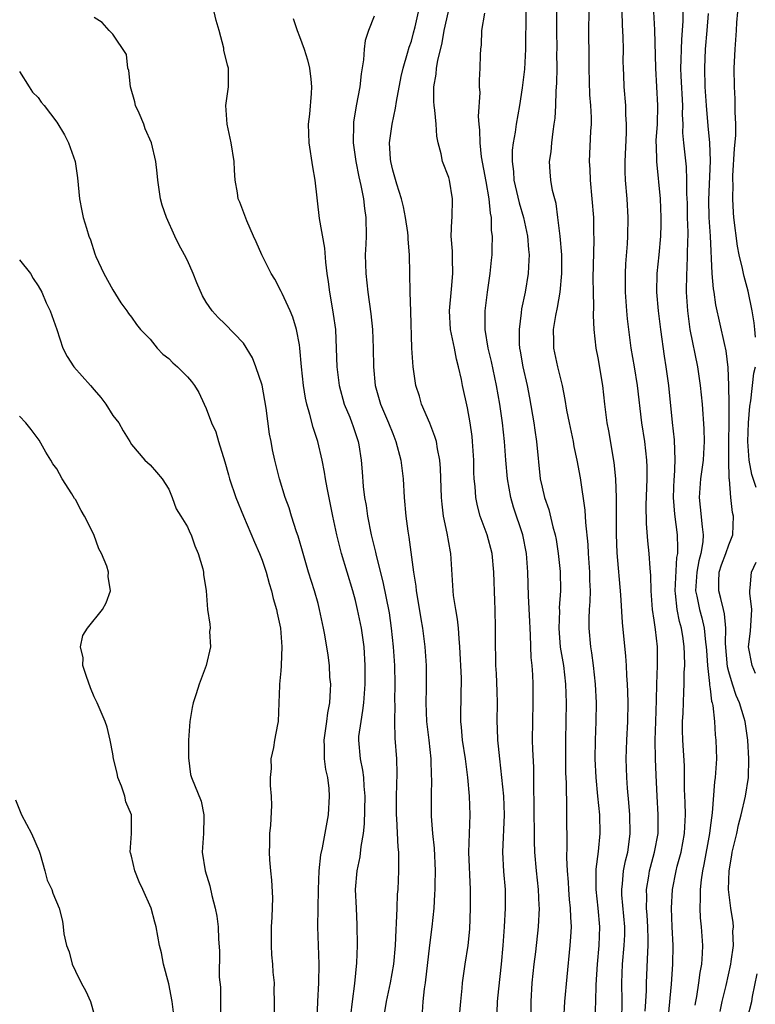
# Model space of a CAD drawing. Units: inches. Extents: x 2550000 to 2553000, y 1545000 to 1548000.
# Drawn here: x 2550819 to 2550898, y 1546875 to 1546980 of the extents above; entities that cross this region are included whole.
import ezdxf

# ---------------------------------------------------------------- set-up
doc = ezdxf.new("R2010")
doc.units = ezdxf.units.IN
doc.header["$MEASUREMENT"] = 0
doc.layers.add('LD25501545_2ft', color=253, linetype='Continuous')

msp = doc.modelspace()

# ---------------------------------------------------------------- linework, layer by layer
at = {"layer": 'LD25501545_2ft'}
for points, elevation in [([(2550866.19, 1546873.81), (2550866.28, 1546875), (2550866.43, 1546876.43), (2550866.47, 1546877), (2550866.76, 1546879), (2550867.07, 1546881), (2550867.25, 1546882.75), (2550867.34, 1546885), (2550867.34, 1546887), (2550867.16, 1546891), (2550867.21, 1546893), (2550867.3, 1546895), (2550867.24, 1546897), (2550867.06, 1546899), (2550866.8, 1546901), (2550866.49, 1546903), (2550866.38, 1546904.38), (2550866.3, 1546905), (2550866.3, 1546905.7), (2550866.36, 1546909.64), (2550866.2, 1546913), (2550866.1, 1546913.9), (2550866.03, 1546915), (2550865.95, 1546915.95), (2550865.75, 1546917), (2550865.51, 1546918.49), (2550865.46, 1546919), (2550865.23, 1546923), (2550865.18, 1546923.18), (2550864.84, 1546925.16), (2550864.45, 1546927), (2550864.28, 1546928.28), (2550864.21, 1546929), (2550864.1, 1546932.1), (2550864.03, 1546933), (2550863.78, 1546934.22), (2550863.67, 1546935), (2550863.52, 1546935.52), (2550862.96, 1546936.96), (2550862.09, 1546939), (2550861.85, 1546939.85), (2550861.49, 1546941), (2550861.18, 1546943), (2550861.04, 1546945), (2550860.93, 1546948.93), (2550860.86, 1546951), (2550860.78, 1546955), (2550860.65, 1546956.65), (2550860.65, 1546957), (2550860.61, 1546957.39), (2550860.38, 1546959), (2550860.14, 1546960.14), (2550859.94, 1546961), (2550859.43, 1546962.57), (2550859, 1546964.06), (2550858.79, 1546965), (2550858.76, 1546965.24), (2550858.65, 1546967), (2550858.92, 1546969), (2550859.31, 1546970.69), (2550859.4, 1546971.4), (2550859.9, 1546974.1), (2550860.1, 1546975), (2550860.59, 1546976.59), (2550860.77, 1546977.23), (2550861, 1546977.87), (2550861.24, 1546978.75), (2550861.41, 1546979.41), (2550861.98, 1546981.98)], 7744), ([(2550890.05, 1546981.95), (2550890.07, 1546980.07), (2550890.02, 1546979), (2550889.94, 1546978.06), (2550889.9, 1546977), (2550889.88, 1546975.88), (2550889.84, 1546975), (2550889.87, 1546974.13), (2550890.03, 1546971), (2550890.02, 1546970.02), (2550890.07, 1546969), (2550890.06, 1546968.06), (2550890.16, 1546967), (2550890.42, 1546964.42), (2550890.49, 1546963), (2550890.49, 1546961.51), (2550890.53, 1546960.53), (2550890.55, 1546959), (2550890.6, 1546957.4), (2550890.6, 1546957), (2550890.57, 1546956.57), (2550890.56, 1546955), (2550890.5, 1546953.5), (2550890.46, 1546953), (2550890.45, 1546951), (2550890.58, 1546949), (2550890.84, 1546947), (2550891.64, 1546943), (2550891.93, 1546941), (2550892.14, 1546939), (2550892.33, 1546936.33), (2550892.35, 1546935), (2550892.28, 1546933.72), (2550892.26, 1546933), (2550891.99, 1546931), (2550891.82, 1546929), (2550891.95, 1546927.95), (2550892.14, 1546925.86), (2550892.27, 1546925), (2550892.23, 1546924.23), (2550892.01, 1546923), (2550891.79, 1546922.21), (2550891.57, 1546921), (2550891.45, 1546919), (2550891.58, 1546918.42), (2550891.85, 1546917), (2550892.11, 1546916.11), (2550892.38, 1546915), (2550892.52, 1546913.48), (2550892.59, 1546913), (2550892.6, 1546912.6), (2550892.71, 1546911), (2550892.94, 1546909.06), (2550892.93, 1546908.93), (2550893, 1546908.51), (2550893.16, 1546907.16), (2550893.22, 1546907), (2550893.29, 1546906.71), (2550893.47, 1546905), (2550893.56, 1546903.56), (2550893.63, 1546903), (2550893.67, 1546901), (2550893.55, 1546899), (2550893.48, 1546898.52), (2550893.21, 1546895.21), (2550893, 1546893.62), (2550892.93, 1546893), (2550892.34, 1546889.66), (2550892.19, 1546889), (2550892.03, 1546888.03), (2550891.92, 1546887), (2550891.94, 1546886.06), (2550891.89, 1546885), (2550891.95, 1546883.95), (2550892.05, 1546883), (2550892.18, 1546881), (2550892.15, 1546880.15), (2550892.07, 1546879), (2550891.9, 1546878.1), (2550891.76, 1546877), (2550891.55, 1546875.55), (2550891.44, 1546875), (2550891.38, 1546874.62)], 7760), ([(2550854.51, 1546873.49), (2550854.68, 1546875), (2550854.93, 1546876.93), (2550855.15, 1546879.15), (2550855.22, 1546881), (2550855.2, 1546883.2), (2550855.1, 1546885), (2550855.02, 1546887), (2550855.19, 1546889), (2550855.51, 1546890.49), (2550855.61, 1546891.61), (2550855.85, 1546893), (2550855.96, 1546894.04), (2550856.04, 1546897), (2550855.93, 1546898.07), (2550855.89, 1546899), (2550855.79, 1546899.79), (2550855.53, 1546901), (2550855.36, 1546903), (2550855.38, 1546903.38), (2550855.6, 1546905), (2550855.81, 1546906.19), (2550855.9, 1546907), (2550856.05, 1546909), (2550856.05, 1546911), (2550855.93, 1546913), (2550855.64, 1546915), (2550855.23, 1546917), (2550855, 1546917.94), (2550854.72, 1546919), (2550853.52, 1546923), (2550853, 1546925), (2550852.57, 1546927), (2550851.99, 1546930.01), (2550851.81, 1546931), (2550851.7, 1546931.7), (2550851.43, 1546933), (2550850.96, 1546935), (2550850.48, 1546936.48), (2550850.12, 1546937.88), (2550849.78, 1546939), (2550849.64, 1546939.64), (2550849.43, 1546941), (2550849.22, 1546943), (2550849.05, 1546945), (2550849, 1546945.36), (2550848.7, 1546947), (2550848.31, 1546948.31), (2550848.02, 1546949), (2550847.15, 1546950.85), (2550847.06, 1546951.06), (2550846.38, 1546952.38), (2550845.99, 1546953), (2550844.98, 1546955), (2550844.38, 1546956.38), (2550844.09, 1546957), (2550843.37, 1546958.63), (2550842.62, 1546960.62), (2550842.45, 1546961), (2550842.36, 1546961.64), (2550842.12, 1546963), (2550842.04, 1546964.04), (2550842.01, 1546965), (2550841.69, 1546967), (2550841.25, 1546969), (2550841.13, 1546971), (2550841.39, 1546973), (2550841.39, 1546975), (2550841.3, 1546975.3), (2550840.92, 1546976.92), (2550840.89, 1546977.11), (2550840.4, 1546979), (2550840.08, 1546980.08), (2550839.88, 1546981)], 7738), ([(2550870.17, 1546873.83), (2550870.24, 1546875), (2550870.36, 1546876.37), (2550870.66, 1546879), (2550870.82, 1546881), (2550870.97, 1546883), (2550871.09, 1546885), (2550871.07, 1546887), (2550870.91, 1546888.91), (2550870.79, 1546891), (2550870.96, 1546895), (2550870.89, 1546897), (2550870.7, 1546899), (2550870.46, 1546901), (2550870.34, 1546902.34), (2550870.26, 1546903), (2550870.23, 1546904.23), (2550870.19, 1546905), (2550870.21, 1546907), (2550870.19, 1546908.19), (2550870.12, 1546910.12), (2550870.06, 1546911), (2550870.05, 1546912.05), (2550870.01, 1546913), (2550870.01, 1546915), (2550869.97, 1546917), (2550869.93, 1546917.93), (2550869.84, 1546921), (2550869.65, 1546923), (2550869.12, 1546925), (2550868.38, 1546927), (2550868.08, 1546928.08), (2550867.91, 1546929), (2550867.84, 1546930.16), (2550867.74, 1546931), (2550867.7, 1546931.7), (2550867.68, 1546933), (2550867.56, 1546935), (2550867.51, 1546935.51), (2550867.3, 1546937), (2550867, 1546938.61), (2550866.46, 1546941), (2550866.36, 1546941.64), (2550866.06, 1546943), (2550865.82, 1546943.82), (2550865.61, 1546945), (2550865.19, 1546947), (2550865.08, 1546949), (2550865.31, 1546951.31), (2550865.45, 1546953), (2550865.39, 1546954.61), (2550865.39, 1546955.39), (2550865.27, 1546957), (2550865.33, 1546958.67), (2550865.35, 1546959), (2550865.41, 1546961), (2550865.07, 1546963), (2550865, 1546963.26), (2550864.33, 1546965), (2550864.18, 1546965.82), (2550863.87, 1546967), (2550863.71, 1546967.71), (2550863.64, 1546969), (2550863.52, 1546970.48), (2550863.43, 1546971), (2550863.4, 1546971.4), (2550863.41, 1546973), (2550863.65, 1546974.35), (2550863.69, 1546975), (2550863.82, 1546975.82), (2550864.3, 1546977.71), (2550864.52, 1546979), (2550864.96, 1546981.04)], 7746), ([(2550873.84, 1546873), (2550873.84, 1546875), (2550873.93, 1546877), (2550874.14, 1546879), (2550874.32, 1546880.32), (2550874.62, 1546883), (2550874.71, 1546885), (2550874.7, 1546885.3), (2550874.6, 1546887), (2550874.39, 1546889), (2550874.24, 1546891), (2550874.19, 1546892.19), (2550874.16, 1546896.16), (2550874.12, 1546897.89), (2550874.11, 1546900.11), (2550874, 1546902), (2550873.99, 1546903), (2550874.01, 1546905), (2550874.06, 1546907), (2550874.05, 1546909), (2550874.02, 1546909.98), (2550873.94, 1546911), (2550873.84, 1546911.84), (2550873.77, 1546914.23), (2550873.71, 1546915), (2550873.7, 1546915.7), (2550873.55, 1546918.45), (2550873.48, 1546921), (2550873.32, 1546923), (2550872.92, 1546925), (2550871.95, 1546927.95), (2550871.65, 1546929), (2550871.28, 1546931), (2550871.11, 1546933), (2550870.97, 1546935), (2550870.76, 1546937), (2550870.47, 1546939), (2550870.12, 1546941), (2550869.57, 1546943.57), (2550869.22, 1546945), (2550868.9, 1546947), (2550868.91, 1546949), (2550869.16, 1546951), (2550869.45, 1546953), (2550869.57, 1546954.43), (2550869.64, 1546955), (2550869.64, 1546955.64), (2550869.68, 1546957), (2550869.59, 1546957.59), (2550869.57, 1546959), (2550869.46, 1546959.46), (2550869.32, 1546961), (2550869, 1546962.84), (2550868.52, 1546965.48), (2550868.35, 1546967), (2550868.34, 1546968.34), (2550868.25, 1546969), (2550868.18, 1546969.82), (2550868.36, 1546972.36), (2550868.31, 1546973), (2550868.3, 1546973.7), (2550868.37, 1546975), (2550868.4, 1546976.4), (2550868.44, 1546977), (2550868.51, 1546977.49), (2550868.56, 1546979), (2550868.86, 1546980.86)], 7748), ([(2550873.26, 1546981), (2550873.22, 1546977), (2550873.11, 1546974.89), (2550872.88, 1546972.88), (2550872.59, 1546971), (2550872.24, 1546969), (2550872.12, 1546968.12), (2550871.91, 1546967), (2550871.81, 1546966.19), (2550871.79, 1546965), (2550871.93, 1546963.93), (2550871.99, 1546963), (2550872.56, 1546960.56), (2550873.01, 1546959), (2550873.43, 1546957), (2550873.54, 1546955.54), (2550873.6, 1546955), (2550873.59, 1546954.41), (2550873.5, 1546953), (2550873.18, 1546951), (2550872.81, 1546949.19), (2550872.77, 1546948.77), (2550872.53, 1546947), (2550872.56, 1546945.44), (2550872.59, 1546945), (2550872.66, 1546944.66), (2550872.95, 1546943), (2550873.39, 1546941), (2550873.65, 1546939.65), (2550874.1, 1546937), (2550874.21, 1546936.21), (2550874.41, 1546935), (2550874.81, 1546931), (2550875, 1546930.11), (2550875.27, 1546929), (2550875.71, 1546927.71), (2550876.16, 1546925.84), (2550876.4, 1546925), (2550876.5, 1546924.5), (2550876.73, 1546923), (2550876.93, 1546921.07), (2550876.96, 1546919), (2550876.84, 1546917.16), (2550876.85, 1546916.85), (2550876.78, 1546915), (2550876.95, 1546912.95), (2550877.28, 1546911), (2550877.52, 1546909), (2550877.59, 1546907), (2550877.51, 1546903), (2550877.5, 1546901), (2550877.51, 1546899.51), (2550877.57, 1546898.43), (2550877.6, 1546895.6), (2550877.62, 1546895), (2550877.66, 1546891.66), (2550877.62, 1546890.38), (2550877.68, 1546889), (2550877.79, 1546887.79), (2550877.82, 1546887), (2550877.91, 1546885.91), (2550878.02, 1546885), (2550878.03, 1546884.03), (2550878.1, 1546883), (2550878.06, 1546881.94), (2550877.99, 1546881), (2550877.64, 1546877.64), (2550877.41, 1546875), (2550877.3, 1546873)], 7750), ([(2550880.7, 1546873.3), (2550880.76, 1546875), (2550880.8, 1546876.8), (2550880.94, 1546879), (2550881.12, 1546881), (2550881.2, 1546883), (2550881.02, 1546885), (2550880.78, 1546887), (2550880.81, 1546889.19), (2550881.06, 1546891.06), (2550881.22, 1546893), (2550881.17, 1546895), (2550880.99, 1546897.01), (2550880.79, 1546899), (2550880.69, 1546901), (2550880.72, 1546903), (2550880.8, 1546905), (2550880.82, 1546907), (2550880.74, 1546909), (2550880.52, 1546911), (2550880.34, 1546912.34), (2550880.22, 1546913), (2550880.04, 1546915), (2550880.04, 1546916.04), (2550880.09, 1546917), (2550880.15, 1546917.85), (2550880.17, 1546919), (2550880.12, 1546920.12), (2550880.11, 1546921), (2550879.98, 1546923), (2550879.94, 1546923.94), (2550879.69, 1546926.31), (2550879.62, 1546927.62), (2550879.1, 1546931.1), (2550878.77, 1546933), (2550878.45, 1546934.45), (2550878.35, 1546935), (2550877.92, 1546937), (2550877.66, 1546938.34), (2550877.48, 1546939.48), (2550877.19, 1546941), (2550876.69, 1546943), (2550876.25, 1546945), (2550876.26, 1546945.74), (2550876.24, 1546947), (2550876.48, 1546948.48), (2550876.66, 1546949.34), (2550876.95, 1546951), (2550877.12, 1546953), (2550877.11, 1546955), (2550876.95, 1546957), (2550876.7, 1546959), (2550876.5, 1546960.5), (2550876.35, 1546961), (2550876.13, 1546961.87), (2550875.93, 1546963), (2550875.87, 1546963.87), (2550875.81, 1546965), (2550875.97, 1546966.03), (2550876.04, 1546967), (2550876.18, 1546968.18), (2550876.31, 1546969), (2550876.39, 1546969.61), (2550876.49, 1546971), (2550876.52, 1546972.52), (2550876.59, 1546973.41), (2550876.6, 1546975), (2550876.59, 1546976.59), (2550876.6, 1546977), (2550876.57, 1546979), (2550876.57, 1546981)], 7752), ([(2550883.53, 1546873), (2550883.57, 1546875), (2550883.55, 1546877), (2550883.63, 1546879), (2550883.81, 1546881), (2550883.85, 1546882.15), (2550883.85, 1546883), (2550883.56, 1546886.44), (2550883.54, 1546887), (2550883.62, 1546887.62), (2550883.73, 1546889), (2550883.93, 1546890.07), (2550884.17, 1546891), (2550884.38, 1546892.38), (2550884.45, 1546893), (2550884.4, 1546895), (2550884.3, 1546896.3), (2550884.15, 1546897.85), (2550884.07, 1546899), (2550884.01, 1546901), (2550884.07, 1546903), (2550884.18, 1546905), (2550884.21, 1546907), (2550884.18, 1546908.18), (2550884.15, 1546909), (2550884.08, 1546909.92), (2550884.05, 1546911), (2550883.99, 1546911.99), (2550883.61, 1546915.61), (2550883.44, 1546918.56), (2550883.05, 1546923.05), (2550882.98, 1546925.02), (2550882.97, 1546928.97), (2550882.89, 1546931), (2550882.73, 1546932.73), (2550882.14, 1546936.14), (2550881.98, 1546937), (2550881.73, 1546939), (2550881.5, 1546941), (2550881, 1546943.96), (2550880.79, 1546945), (2550880.57, 1546947), (2550880.5, 1546948.5), (2550880.56, 1546949.44), (2550880.51, 1546951), (2550880.49, 1546952.49), (2550880.58, 1546956.58), (2550880.55, 1546957.45), (2550880.53, 1546959), (2550880.38, 1546961), (2550880.18, 1546963), (2550880.15, 1546964.15), (2550880.09, 1546965), (2550880.23, 1546968.23), (2550880.28, 1546969), (2550880.29, 1546969.71), (2550880.22, 1546971), (2550880.12, 1546972.12), (2550880.03, 1546975), (2550880.05, 1546976.05), (2550880.02, 1546979), (2550880.05, 1546981)], 7754), ([(2550886.05, 1546873.95), (2550886.12, 1546875), (2550886.18, 1546876.18), (2550886.18, 1546877), (2550886.32, 1546880.32), (2550886.36, 1546881), (2550886.37, 1546881.63), (2550886.33, 1546883), (2550886.25, 1546884.25), (2550886.19, 1546885), (2550886.21, 1546886.21), (2550886.17, 1546887), (2550886.42, 1546888.42), (2550886.5, 1546889), (2550886.6, 1546889.4), (2550887.06, 1546891), (2550887.43, 1546893), (2550887.45, 1546895), (2550887.33, 1546897), (2550887.23, 1546899.23), (2550887.15, 1546901), (2550887.11, 1546903), (2550887.17, 1546905), (2550887.27, 1546907.27), (2550887.31, 1546909), (2550887.38, 1546911), (2550887.36, 1546913), (2550887.14, 1546914.86), (2550887.1, 1546915.1), (2550887, 1546915.85), (2550886.82, 1546917), (2550886.68, 1546919), (2550886.64, 1546920.64), (2550886.57, 1546921.43), (2550886.48, 1546923), (2550886.34, 1546924.34), (2550886.19, 1546926.19), (2550886.16, 1546928.16), (2550886.25, 1546931), (2550886.25, 1546932.25), (2550886.22, 1546933), (2550886, 1546935), (2550885.7, 1546937), (2550885.22, 1546941), (2550884.91, 1546943), (2550884.56, 1546945), (2550884.28, 1546947), (2550884.14, 1546948.14), (2550884.07, 1546949), (2550883.93, 1546951), (2550883.93, 1546953), (2550883.97, 1546954.03), (2550884.15, 1546956.15), (2550884.2, 1546957), (2550884.23, 1546959), (2550884.1, 1546961), (2550883.93, 1546963), (2550883.9, 1546963.9), (2550883.89, 1546965), (2550884.04, 1546968.04), (2550884.06, 1546969), (2550883.99, 1546970.01), (2550883.97, 1546971), (2550883.79, 1546973), (2550883.76, 1546974.24), (2550883.72, 1546975), (2550883.7, 1546975.7), (2550883.72, 1546977), (2550883.69, 1546978.31), (2550883.62, 1546979.62), (2550883.58, 1546981)], 7756), ([(2550888.55, 1546873.45), (2550888.86, 1546876.86), (2550889.01, 1546879), (2550889.05, 1546881), (2550888.93, 1546883), (2550888.85, 1546885), (2550888.96, 1546887), (2550889.37, 1546889), (2550889.49, 1546889.49), (2550889.9, 1546891), (2550890.27, 1546893), (2550890.28, 1546893.72), (2550890.36, 1546895), (2550890.33, 1546896.33), (2550890.27, 1546897.73), (2550890.25, 1546900.25), (2550890.08, 1546903), (2550890.05, 1546904.05), (2550890.05, 1546905), (2550890.1, 1546905.9), (2550890.18, 1546908.18), (2550890.24, 1546909), (2550890.24, 1546910.24), (2550890.29, 1546911), (2550890.25, 1546912.25), (2550890.24, 1546913), (2550890.12, 1546913.88), (2550889.93, 1546915), (2550889.71, 1546915.71), (2550889.46, 1546917), (2550889.3, 1546918.7), (2550889.25, 1546919), (2550889.44, 1546922.56), (2550889.53, 1546923), (2550889.56, 1546923.56), (2550889.5, 1546925), (2550889.21, 1546927.21), (2550889.07, 1546929), (2550889.15, 1546931), (2550889.17, 1546931.17), (2550889.26, 1546933), (2550889.17, 1546935.17), (2550888.97, 1546937.03), (2550888.58, 1546941), (2550888.31, 1546943), (2550888.13, 1546944.13), (2550887.71, 1546947), (2550887.46, 1546949), (2550887.3, 1546951), (2550887.34, 1546953), (2550887.55, 1546955), (2550887.72, 1546957), (2550887.75, 1546958.25), (2550887.75, 1546959), (2550887.67, 1546961), (2550887.28, 1546965), (2550887.26, 1546966.74), (2550887.24, 1546967), (2550887.24, 1546967.24), (2550887.35, 1546969), (2550887.41, 1546971), (2550887.31, 1546973), (2550887.17, 1546975), (2550887.08, 1546979.08), (2550886.99, 1546981)], 7758), ([(2550897.85, 1546946.15), (2550897.8, 1546947), (2550897.71, 1546947.71), (2550897.5, 1546949), (2550897.09, 1546951.09), (2550896.65, 1546952.65), (2550896.57, 1546953), (2550896.47, 1546953.53), (2550896.1, 1546955), (2550895.92, 1546955.92), (2550895.56, 1546959), (2550895.51, 1546959.51), (2550895.43, 1546961), (2550895.46, 1546962.54), (2550895.44, 1546963), (2550895.45, 1546963.45), (2550895.63, 1546966.37), (2550895.76, 1546967.76), (2550895.75, 1546969), (2550895.68, 1546970.32), (2550895.7, 1546971), (2550895.68, 1546971.68), (2550895.62, 1546973), (2550895.59, 1546975), (2550895.67, 1546977), (2550895.84, 1546979), (2550895.87, 1546979.87), (2550895.96, 1546981)], 7764), ([(2550850.92, 1546873.08), (2550850.98, 1546875), (2550851.07, 1546877), (2550851.11, 1546879), (2550850.96, 1546883), (2550851.03, 1546887), (2550851.11, 1546889), (2550851.3, 1546890.7), (2550851.47, 1546891.47), (2550852.11, 1546895), (2550852.24, 1546897), (2550852.18, 1546897.82), (2550852.03, 1546899), (2550851.84, 1546899.84), (2550851.7, 1546901), (2550851.7, 1546902.3), (2550851.66, 1546903), (2550851.95, 1546905), (2550852.06, 1546905.94), (2550852.27, 1546907), (2550852.34, 1546908.34), (2550852.35, 1546909), (2550852.27, 1546909.73), (2550852.21, 1546911), (2550852.09, 1546912.09), (2550851.73, 1546914.27), (2550851.59, 1546915), (2550851.48, 1546915.48), (2550851.17, 1546917), (2550851, 1546917.65), (2550850.63, 1546919), (2550849.99, 1546921), (2550849.39, 1546923), (2550848.85, 1546924.85), (2550848.68, 1546925.32), (2550848.14, 1546927), (2550847.9, 1546927.9), (2550847.48, 1546929), (2550846.87, 1546931), (2550846.36, 1546933), (2550846.11, 1546934.11), (2550845.97, 1546935), (2550845.79, 1546935.79), (2550845.44, 1546938.56), (2550845.01, 1546941.01), (2550844.34, 1546943), (2550843.96, 1546943.96), (2550843, 1546945.52), (2550841, 1546947.61), (2550840.29, 1546948.29), (2550839.64, 1546949), (2550839, 1546949.9), (2550838.61, 1546950.61), (2550838, 1546952), (2550837.6, 1546953), (2550837, 1546954.38), (2550836.7, 1546955), (2550836.08, 1546956.08), (2550835.65, 1546957), (2550834.75, 1546959), (2550834.31, 1546960.31), (2550834.12, 1546961), (2550833.83, 1546963), (2550833.75, 1546963.75), (2550833.63, 1546965), (2550833.16, 1546967), (2550832.49, 1546968.49), (2550832.33, 1546969), (2550831.83, 1546970.17), (2550831.45, 1546971), (2550831.37, 1546971.37), (2550830.89, 1546973), (2550830.72, 1546974.72), (2550830.6, 1546975), (2550830.46, 1546976.46), (2550829, 1546978.62), (2550828.62, 1546979), (2550827.87, 1546979.87), (2550827, 1546980.42)], 7736), ([(2550848.32, 1546980.32), (2550848.75, 1546979), (2550849, 1546978.38), (2550849.5, 1546977), (2550849.88, 1546975.88), (2550850.09, 1546975), (2550850.21, 1546973.79), (2550850.31, 1546973), (2550850.26, 1546972.26), (2550850.07, 1546970.07), (2550849.95, 1546969), (2550849.99, 1546967.99), (2550850.01, 1546967), (2550850.4, 1546964.4), (2550850.65, 1546963), (2550851.13, 1546958.87), (2550851.69, 1546955.69), (2550851.79, 1546954.21), (2550851.94, 1546953), (2550852.09, 1546952.09), (2550852.21, 1546951), (2550852.46, 1546949.54), (2550852.63, 1546948.63), (2550852.85, 1546947), (2550852.95, 1546944.95), (2550853.01, 1546943), (2550853.26, 1546941), (2550853.81, 1546939), (2550854.39, 1546937.61), (2550854.62, 1546937), (2550854.71, 1546936.71), (2550855.3, 1546935), (2550855.38, 1546934.62), (2550855.63, 1546933), (2550855.73, 1546931.73), (2550855.84, 1546930.16), (2550855.99, 1546929), (2550856.14, 1546928.14), (2550856.28, 1546927), (2550856.69, 1546925), (2550857.15, 1546923.15), (2550857.22, 1546922.78), (2550857.95, 1546919.95), (2550858.62, 1546916.62), (2550858.84, 1546915), (2550859.06, 1546913), (2550859.2, 1546911), (2550859.24, 1546909), (2550859.2, 1546907.2), (2550859.21, 1546906.79), (2550859.17, 1546905), (2550859.22, 1546903.22), (2550859.39, 1546901), (2550859.43, 1546899.43), (2550859.37, 1546897), (2550859.36, 1546895), (2550859.39, 1546894.61), (2550859.53, 1546891.53), (2550859.6, 1546891), (2550859.63, 1546890.37), (2550859.63, 1546889), (2550859.53, 1546887), (2550859.49, 1546886.51), (2550859.42, 1546885), (2550859.38, 1546883.38), (2550859.32, 1546882.68), (2550859.26, 1546881), (2550859.07, 1546879), (2550858.71, 1546877), (2550858.29, 1546875), (2550858.1, 1546873.9)], 7740), ([(2550857, 1546980.57), (2550856.42, 1546979), (2550856.06, 1546977.94), (2550855.94, 1546977), (2550855.88, 1546975.88), (2550855.61, 1546974.39), (2550855.47, 1546973), (2550855.07, 1546970.93), (2550854.8, 1546969.2), (2550854.78, 1546969), (2550854.77, 1546967), (2550855.04, 1546965), (2550855.35, 1546963.35), (2550855.57, 1546962.43), (2550855.85, 1546961), (2550855.96, 1546959.96), (2550856.13, 1546959), (2550856.14, 1546957), (2550856.12, 1546956.12), (2550856.06, 1546955), (2550856.1, 1546953), (2550856.33, 1546951), (2550856.67, 1546948.67), (2550856.83, 1546947), (2550856.89, 1546945), (2550856.93, 1546943), (2550857.12, 1546941), (2550857.7, 1546939), (2550858.55, 1546937), (2550859, 1546935.83), (2550859.34, 1546935), (2550859.85, 1546933), (2550860.1, 1546931), (2550860.23, 1546929), (2550860.41, 1546927), (2550860.62, 1546925.38), (2550860.73, 1546924.73), (2550861.23, 1546921), (2550861.48, 1546919.48), (2550861.52, 1546919), (2550861.74, 1546917.74), (2550862.01, 1546916.01), (2550862.19, 1546915), (2550862.45, 1546913), (2550862.57, 1546911), (2550862.58, 1546910.58), (2550862.58, 1546908.58), (2550862.55, 1546907), (2550862.63, 1546905), (2550862.87, 1546903), (2550863.09, 1546901), (2550863.13, 1546899.13), (2550863.14, 1546898.86), (2550863.11, 1546897), (2550863.13, 1546894.87), (2550863.27, 1546893), (2550863.44, 1546891.44), (2550863.54, 1546889), (2550863.5, 1546887.5), (2550863.5, 1546887), (2550863.49, 1546886.51), (2550863.39, 1546885), (2550863.2, 1546883), (2550862.95, 1546881.05), (2550862.48, 1546877), (2550862.37, 1546876.37), (2550862.23, 1546875), (2550862.15, 1546873.85)], 7742), ([(2550894.08, 1546873.92), (2550894.29, 1546875), (2550894.71, 1546876.71), (2550895.22, 1546879), (2550895.27, 1546879.27), (2550895.49, 1546881), (2550895.45, 1546882.55), (2550895.49, 1546883), (2550895.46, 1546883.45), (2550895.22, 1546885), (2550894.98, 1546886.98), (2550895.04, 1546889), (2550895.34, 1546890.66), (2550895.37, 1546891), (2550895.85, 1546893), (2550896.06, 1546893.94), (2550896.34, 1546895), (2550896.8, 1546897), (2550897.1, 1546899), (2550897.14, 1546901), (2550897.03, 1546903), (2550896.75, 1546905), (2550896.66, 1546905.34), (2550896.14, 1546907), (2550895.79, 1546907.79), (2550895.39, 1546909), (2550895, 1546910.32), (2550894.86, 1546910.86), (2550894.65, 1546913.35), (2550894.67, 1546915), (2550894.54, 1546916.54), (2550894.42, 1546917), (2550894.16, 1546918.16), (2550893.92, 1546919), (2550893.94, 1546919.94), (2550893.99, 1546921), (2550894.24, 1546921.76), (2550894.7, 1546923), (2550895, 1546923.93), (2550895.42, 1546925), (2550895.49, 1546927), (2550895.4, 1546927.4), (2550895.22, 1546929), (2550895.07, 1546930.93), (2550895.04, 1546931.04), (2550894.99, 1546932.99), (2550895, 1546935), (2550895.04, 1546937), (2550895.03, 1546939.03), (2550894.99, 1546940.99), (2550894.92, 1546942.92), (2550894.71, 1546944.71), (2550894.53, 1546945.47), (2550893.63, 1546949.63), (2550893.43, 1546951), (2550893.36, 1546951.36), (2550893.21, 1546953), (2550893.03, 1546957), (2550892.91, 1546959), (2550892.88, 1546960.88), (2550893.04, 1546965.04), (2550892.97, 1546967), (2550892.79, 1546968.79), (2550892.61, 1546971), (2550892.49, 1546973), (2550892.44, 1546975), (2550892.52, 1546977), (2550892.69, 1546979), (2550892.83, 1546980.83)], 7762), ([(2550819, 1546974.61), (2550820.06, 1546973), (2550820.42, 1546972.42), (2550821, 1546971.85), (2550821.35, 1546971.35), (2550821.64, 1546971), (2550823, 1546969.2), (2550823.84, 1546967.84), (2550824.25, 1546967), (2550824.99, 1546965), (2550825.24, 1546963.24), (2550825.43, 1546961), (2550825.69, 1546959.69), (2550825.84, 1546959), (2550826.18, 1546957.83), (2550826.44, 1546957), (2550826.61, 1546956.61), (2550827.08, 1546955.08), (2550827.19, 1546954.81), (2550828.05, 1546953), (2550829, 1546951.23), (2550829.86, 1546949.86), (2550830.51, 1546949), (2550830.69, 1546948.69), (2550831, 1546948.3), (2550831.54, 1546947.54), (2550831.98, 1546947), (2550833, 1546945.94), (2550833.76, 1546945), (2550834.35, 1546944.35), (2550835, 1546943.89), (2550835.43, 1546943.43), (2550835.93, 1546943), (2550837, 1546941.9), (2550837.43, 1546941.43), (2550837.77, 1546941), (2550838.24, 1546940.24), (2550838.8, 1546939), (2550839, 1546938.53), (2550839.58, 1546937), (2550840.03, 1546936.03), (2550840.32, 1546935), (2550841, 1546932.81), (2550841.41, 1546931.41), (2550841.51, 1546931), (2550842.2, 1546929), (2550843, 1546927), (2550844.19, 1546924.19), (2550844.72, 1546923), (2550845, 1546922.29), (2550845.44, 1546921), (2550845.77, 1546919.77), (2550846, 1546919), (2550846.18, 1546918.18), (2550846.54, 1546917), (2550846.6, 1546916.6), (2550846.98, 1546915), (2550847.11, 1546913), (2550847.03, 1546911.03), (2550847.03, 1546910.97), (2550847, 1546910.42), (2550846.87, 1546909), (2550846.85, 1546908.85), (2550846.81, 1546907), (2550846.71, 1546905), (2550846.66, 1546904.66), (2550846.32, 1546903), (2550846.21, 1546902.21), (2550845.93, 1546901), (2550845.96, 1546899.96), (2550845.86, 1546899), (2550845.85, 1546898.15), (2550845.96, 1546897), (2550846, 1546896), (2550845.9, 1546893.9), (2550845.81, 1546893), (2550845.81, 1546891.81), (2550845.77, 1546891), (2550845.81, 1546890.19), (2550845.9, 1546889), (2550846, 1546888), (2550846.1, 1546886.1), (2550846.05, 1546884.05), (2550845.98, 1546883), (2550845.96, 1546881), (2550846, 1546880), (2550846.11, 1546879), (2550846.15, 1546878.15), (2550846.28, 1546877), (2550846.26, 1546876.26), (2550846.29, 1546875), (2550846.29, 1546873.71)], 7734), ([(2550819, 1546954.44), (2550820.19, 1546953), (2550820.46, 1546952.46), (2550821, 1546951.67), (2550821.39, 1546951), (2550821.86, 1546949.86), (2550822.29, 1546949), (2550823, 1546946.99), (2550823.64, 1546945), (2550824.11, 1546944.11), (2550824.83, 1546943), (2550826.61, 1546941), (2550827, 1546940.52), (2550827.71, 1546939.71), (2550828.25, 1546939), (2550829, 1546937.76), (2550829.66, 1546937), (2550830.13, 1546936.13), (2550830.84, 1546935), (2550831, 1546934.67), (2550832.44, 1546933), (2550832.74, 1546932.74), (2550833, 1546932.48), (2550833.69, 1546931.69), (2550834.28, 1546931), (2550835, 1546929.87), (2550835.36, 1546929), (2550835.79, 1546927.79), (2550836.31, 1546927), (2550837, 1546925.86), (2550837.25, 1546925.25), (2550837.4, 1546925), (2550837.8, 1546923.8), (2550838.16, 1546923), (2550838.64, 1546921.36), (2550838.72, 1546921), (2550838.73, 1546920.73), (2550839.01, 1546918.99), (2550839.14, 1546917), (2550839.42, 1546915.42), (2550839.43, 1546915), (2550839.35, 1546914.65), (2550839.46, 1546913), (2550839.01, 1546911.01), (2550838.25, 1546909), (2550837.94, 1546907.94), (2550837.62, 1546907), (2550837.5, 1546906.5), (2550837.26, 1546905), (2550837.12, 1546903), (2550837.11, 1546901.11), (2550837.32, 1546899.32), (2550837.43, 1546899), (2550838.46, 1546896.46), (2550838.75, 1546895), (2550838.76, 1546894.76), (2550838.71, 1546893), (2550838.59, 1546891), (2550838.89, 1546889), (2550839.39, 1546887.39), (2550839.63, 1546886.37), (2550839.99, 1546885), (2550840.15, 1546884.15), (2550840.29, 1546883), (2550840.34, 1546881.66), (2550840.44, 1546880.44), (2550840.41, 1546877.59), (2550840.53, 1546876.53), (2550840.54, 1546873.46)], 7732), ([(2550897.94, 1546930.06), (2550897.46, 1546931.46), (2550897.17, 1546933), (2550897.05, 1546935), (2550897.13, 1546937), (2550897.24, 1546938.76), (2550897.36, 1546939.36), (2550897.68, 1546942.32), (2550897.86, 1546943)], 7764), ([(2550835.6, 1546873), (2550835.37, 1546875), (2550835, 1546876.89), (2550834.45, 1546879), (2550834.21, 1546880.21), (2550834.02, 1546881), (2550833.65, 1546883), (2550833.5, 1546883.5), (2550833.12, 1546885), (2550832.23, 1546887), (2550831.83, 1546887.83), (2550831.35, 1546889), (2550831, 1546890.55), (2550830.91, 1546890.91), (2550830.88, 1546891), (2550831.01, 1546893), (2550831.02, 1546895), (2550830.39, 1546896.39), (2550830.28, 1546897), (2550829.93, 1546898.07), (2550829.56, 1546899), (2550829.47, 1546899.47), (2550829.08, 1546901), (2550829, 1546901.52), (2550828.71, 1546903), (2550828.39, 1546904.39), (2550828.2, 1546905), (2550827.33, 1546907), (2550827, 1546907.65), (2550826.6, 1546908.6), (2550826.18, 1546909.82), (2550825.8, 1546911), (2550825.82, 1546911.82), (2550825.56, 1546913), (2550825.8, 1546914.2), (2550826.3, 1546915), (2550827.92, 1546917), (2550828.29, 1546917.71), (2550828.77, 1546919), (2550828.52, 1546920.52), (2550828.55, 1546921), (2550828.37, 1546921.63), (2550827.78, 1546923), (2550827.5, 1546923.5), (2550826.99, 1546925.01), (2550825.98, 1546927), (2550825.6, 1546927.59), (2550825, 1546928.76), (2550824.9, 1546928.9), (2550824.62, 1546929.38), (2550823.58, 1546931), (2550823, 1546932.05), (2550822.58, 1546932.58), (2550822.37, 1546933), (2550821.85, 1546933.85), (2550821.13, 1546935.13), (2550820.27, 1546936.27), (2550819.69, 1546937), (2550819, 1546937.72)], 7730), ([(2550897.87, 1546910.13), (2550897.49, 1546911), (2550897.13, 1546913), (2550897.32, 1546914.68), (2550897.46, 1546917), (2550897.27, 1546918.73), (2550897.27, 1546919), (2550897.3, 1546919.3), (2550897.42, 1546921), (2550897.93, 1546922.07)], 7764), ([(2550818.59, 1546896.59), (2550819.22, 1546895), (2550820.29, 1546893), (2550821.12, 1546891.12), (2550821.23, 1546890.77), (2550821.73, 1546889), (2550821.98, 1546887.98), (2550822.46, 1546887), (2550822.59, 1546886.59), (2550823.27, 1546885), (2550823.6, 1546883.6), (2550823.68, 1546883), (2550823.77, 1546882.23), (2550824.04, 1546881), (2550824.33, 1546880.33), (2550824.67, 1546879), (2550825, 1546878.26), (2550825.61, 1546877), (2550826.11, 1546876.11), (2550826.6, 1546875), (2550827, 1546873.62)], 7728), ([(2550897, 1546873.23), (2550897.47, 1546875), (2550897.53, 1546875.53), (2550898.04, 1546877.96)], 7764)]:
    msp.add_lwpolyline(points, dxfattribs=dict(at, elevation=elevation))

doc.saveas('drawing.dxf')
